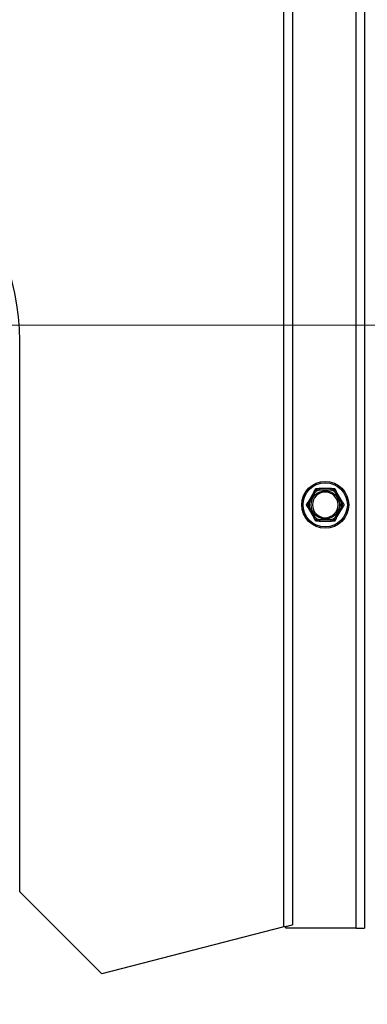
# Model space of a CAD drawing. Units: inches. Extents: x 28 to 235, y 5 to 148.
# Drawn here: x 115 to 118, y 60 to 69 of the extents above; entities that cross this region are included whole.
import ezdxf

# ---------------------------------------------------------------- set-up
doc = ezdxf.new("R2010")
doc.units = ezdxf.units.IN
doc.header["$LTSCALE"] = 14.285714
doc.header["$MEASUREMENT"] = 0
for name, color, linetype, lineweight in [('Center Mark(ANSI)', 96, 'Continuous', 18), ('Dimensions(ANSI)', 7, 'Continuous', 18), ('Visible Edges(ANSI)', 7, 'Continuous', 25), ('Visible Tangent Edges(ANSI)', 7, 'Continuous', 25)]:
    doc.layers.add(name, color=color, linetype=linetype, lineweight=lineweight)
doc.styles.add('MESTEK', font='arial.ttf')
doc.dimstyles.new('MESTEK FRACTIONS', dxfattribs={"dimscale": 14.285714, "dimtxt": 0.08, "dimasz": 0.098425, "dimexe": 0.063, "dimexo": 0.0625, "dimgap": 0.031496, "dimtad": 0, "dimtih": 1, "dimtoh": 1, "dimdec": 5, "dimrnd": 1e-08, "dimzin": 1, "dimdsep": 46, "dimlunit": 5, "dimtxsty": 'MESTEK', "dimcen": 0.09, "dimdle": 0.393701, "dimclrd": 7, "dimclre": 7, "dimclrt": 7, "dimadec": 0, "dimazin": 0, "dimtfac": 1, "dimtofl": 0, "dimtmove": 0, "dimatfit": 3, "dimfxl": 0, "dimfrac": 2, "dimtolj": 1, "dimtzin": 0, "dimlwd": 15, "dimlwe": 15, "dimarcsym": 0})

# ---------------------------------------------------------------- blocks, each defined once
blk = doc.blocks.new('*D17')
at = {"layer": 'Defpoints', "color": 0, "linetype": 'Continuous'}
for p in [(133.2992, 101.001), (98.1092, 21.8483), (153.6788, 21.8483)]:
    blk.add_point(p, dxfattribs=at)
at = {"layer": 'Dimensions(ANSI)', "color": 7, "linetype": 'Continuous', "lineweight": 15}
for p, q in [((134.192, 101.001), (154.5788, 101.001)), ((153.6788, 99.5949), (153.6788, 63.5691)), ((153.6788, 23.2543), (153.6788, 59.2802)), ((99.002, 21.8483), (154.5788, 21.8483))]:
    blk.add_line(p, q, dxfattribs=at)
at = {"layer": 'Dimensions(ANSI)', "color": 7, "linetype": 'Continuous'}
for points in [[(153.4445, 99.5949), (153.9131, 99.5949), (153.6788, 101.001)], [(153.4445, 23.2543), (153.9131, 23.2543), (153.6788, 21.8483)]]:
    blk.add_solid(points, dxfattribs=at)
at = {"layer": 'Dimensions(ANSI)', "color": 7, "linetype": 'Continuous', "lineweight": 18, "insert": (150.0054, 63.1192), "char_height": 1.142857, "attachment_point": 1, "style": 'MESTEK'}
blk.add_mtext('\\A1; 79 5/32 in\\P[2010 mm]', dxfattribs=at)
blk = doc.blocks.new('*D20')
at = {"layer": 'Defpoints', "color": 0, "linetype": 'Continuous'}
for p in [(113.3167, 66.0948), (98.1092, 21.8483), (146.8889, 21.8483)]:
    blk.add_point(p, dxfattribs=at)
at = {"layer": 'Dimensions(ANSI)', "color": 7, "linetype": 'Continuous', "lineweight": 15}
for p, q in [((114.2095, 66.0948), (147.7889, 66.0948)), ((146.8889, 64.6887), (146.8889, 46.116)), ((146.8889, 23.2543), (146.8889, 41.827)), ((99.002, 21.8483), (147.7889, 21.8483))]:
    blk.add_line(p, q, dxfattribs=at)
at = {"layer": 'Dimensions(ANSI)', "color": 7, "linetype": 'Continuous'}
for points in [[(146.6545, 64.6887), (147.1232, 64.6887), (146.8889, 66.0948)], [(146.6545, 23.2543), (147.1232, 23.2543), (146.8889, 21.8483)]]:
    blk.add_solid(points, dxfattribs=at)
at = {"layer": 'Dimensions(ANSI)', "color": 7, "linetype": 'Continuous', "lineweight": 18, "insert": (143.2237, 45.666), "char_height": 1.142857, "attachment_point": 1, "style": 'MESTEK'}
blk.add_mtext('\\A1; 44 1/4 in\\P[1124 mm]', dxfattribs=at)

msp = doc.modelspace()

# ---------------------------------------------------------------- linework, layer by layer
at = {"layer": 'Center Mark(ANSI)', "color": 7, "linetype": 'Continuous'}
msp.add_line((115.8949623, 66.0947616), (110.7384095, 66.0947616), dxfattribs=at)
at = {"layer": 'Visible Edges(ANSI)', "color": 7}
for p, q in [((118.3819359, 76.2087616), (118.3819359, 60.3522616)), ((117.6944359, 75.5169063), (117.6944359, 60.3835116)), ((115.1006859, 60.6960116), (115.1006859, 65.9460116)), ((118.0651777, 64.5385116), (117.9486941, 64.5385116)), ((117.9018229, 64.5114505), (117.8435811, 64.4105727)), ((118.1702908, 64.4105727), (118.1120489, 64.5114505)), ((117.8435811, 64.3564505), (117.9018229, 64.2555727)), ((118.1120489, 64.2555727), (118.1702908, 64.3564505)), ((117.9486941, 64.2285116), (118.0651777, 64.2285116)), ((115.8819359, 59.9147616), (115.1006859, 60.6960116)), ((117.6134359, 60.3625633), (115.8819359, 59.9147616)), ((117.6319359, 60.3522616), (117.6319359, 60.3656364)), ((118.3009359, 60.3522616), (117.6319359, 60.3522616)), ((118.3009359, 60.3522616), (118.3819359, 60.3522616))]:
    msp.add_line(p, q, dxfattribs=at)
msp.add_circle((118.0069359, 64.3835116), 0.223, dxfattribs=at)
for centre, radius, start, end in [((112.8506859, 65.9460116), 2.25, 0, 90), ((118.0069359, 64.3835116), 0.122, 90, 270), ((118.0069359, 64.3835116), 0.122, 270, 90)]:
    msp.add_arc(centre, radius, start, end, dxfattribs=at)
for points, weights in [([(117.9018229, 64.5114505), (117.909331, 64.524455), (117.9174466, 64.5385116)], [1.0028725317, 1.00557888429, 1]), ([(117.9174466, 64.5385116), (117.9336779, 64.5385116), (117.9486941, 64.5385116)], [1, 1.00557888429, 1.0028725317]), ([(118.0651777, 64.5385116), (118.080194, 64.5385116), (118.0964252, 64.5385116)], [1.0028725317, 1.00557888429, 1]), ([(118.0964252, 64.5385116), (118.1045408, 64.524455), (118.1120489, 64.5114505)], [1, 1.00557888429, 1.0028725317]), ([(117.8279573, 64.3835116), (117.8360729, 64.3975683), (117.8435811, 64.4105727)], [1, 1.00557888429, 1.0028725317]), ([(117.8435811, 64.3564505), (117.8360729, 64.369455), (117.8279573, 64.3835116)], [1.0028725317, 1.00557888429, 1]), ([(118.1702908, 64.4105727), (118.1777989, 64.3975683), (118.1859145, 64.3835116)], [1.0028725317, 1.00557888429, 1]), ([(118.1859145, 64.3835116), (118.1777989, 64.369455), (118.1702908, 64.3564505)], [1, 1.00557888429, 1.0028725317]), ([(117.9174466, 64.2285116), (117.909331, 64.2425683), (117.9018229, 64.2555727)], [1, 1.00557888429, 1.0028725317]), ([(118.1120489, 64.2555727), (118.1045408, 64.2425683), (118.0964252, 64.2285116)], [1.0028725317, 1.00557888429, 1]), ([(117.9486941, 64.2285116), (117.9336779, 64.2285116), (117.9174466, 64.2285116)], [1.0028725317, 1.00557888429, 1]), ([(118.0964252, 64.2285116), (118.080194, 64.2285116), (118.0651777, 64.2285116)], [1, 1.00557888429, 1.0028725317])]:
    msp.add_rational_spline(points, weights, degree=2, dxfattribs=at)
for points, knots in [([(117.9486941, 64.5385116), (117.948906, 64.5385116), (117.9491022, 64.5385023), (117.9494952, 64.5384555), (117.949682, 64.5384107), (117.9499408, 64.5382765), (117.9500167, 64.5381922), (117.9500357, 64.5380857)], [0.246210954294, 0.246210954294, 0.246210954294, 0.246210954294, 0.248887649406, 0.248887649406, 0.252269919384, 0.252269919384, 0.255407813451, 0.255407813451, 0.255407813451, 0.255407813451]), ([(117.9500357, 64.5380857), (117.9501099, 64.5376692), (117.9502368, 64.5369575), (117.9505853, 64.535015), (117.9508047, 64.5337963), (117.951229, 64.5314585), (117.9514147, 64.5304392), (117.9518043, 64.5283138), (117.9520065, 64.527216), (117.9522172, 64.5260792), (117.9522234, 64.5260454), (117.9522297, 64.5260116)], [-0.04181798159, -0.04181798159, -0.04181798159, -0.04181798159, -0.02953577043, -0.02953577043, -0.01707681966, -0.01707681966, -0.00854850754, -0.00854850754, 0, 0, 0.00026174704, 0.00026174704, 0.00026174704, 0.00026174704]), ([(118.0616421, 64.5260116), (118.0616484, 64.5260454), (118.0616547, 64.5260792), (118.0618653, 64.527216), (118.0620676, 64.5283138), (118.0624571, 64.5304392), (118.0626429, 64.5314585), (118.0630671, 64.5337963), (118.0632865, 64.535015), (118.063635, 64.5369575), (118.0637619, 64.5376692), (118.0638362, 64.5380857)], [-0.04205683924, -0.04205683924, -0.04205683924, -0.04205683924, -0.04179523458, -0.04179523458, -0.03325137703, -0.03325137703, -0.0247277039, -0.0247277039, -0.01227553021, -0.01227553021, 0, 0, 0, 0]), ([(118.0638362, 64.5380857), (118.0638522, 64.538176), (118.0639095, 64.5382515), (118.0641804, 64.5384232), (118.0644748, 64.5384815), (118.0649437, 64.5385086), (118.0650579, 64.5385116), (118.0651777, 64.5385116)], [0.08194423118, 0.08194423118, 0.08194423118, 0.08194423118, 0.08540398279, 0.08540398279, 0.09164473457, 0.09164473457, 0.09350273285, 0.09350273285, 0.09350273285, 0.09350273285]), ([(117.901521, 64.5100757), (117.9014505, 64.510135), (117.9014137, 64.5102229), (117.9014012, 64.5105449), (117.9014988, 64.5108301), (117.9017102, 64.5112495), (117.9017639, 64.5113484), (117.9018229, 64.5114505)], [0.08197546392, 0.08197546392, 0.08197546392, 0.08197546392, 0.08545043264, 0.08545043264, 0.09170275594, 0.09170275594, 0.09353053002, 0.09353053002, 0.09353053002, 0.09353053002]), ([(117.9108804, 64.5021386), (117.9108543, 64.5021609), (117.9108282, 64.5021832), (117.909949, 64.5029341), (117.9090993, 64.5036581), (117.9074535, 64.5050582), (117.9066637, 64.5057287), (117.9048512, 64.507265), (117.9039055, 64.5080644), (117.9023974, 64.5093374), (117.9018446, 64.5098032), (117.901521, 64.5100757)], [-0.04205683924, -0.04205683924, -0.04205683924, -0.04205683924, -0.04179523458, -0.04179523458, -0.03325137703, -0.03325137703, -0.0247277039, -0.0247277039, -0.01227553021, -0.01227553021, 0, 0, 0, 0]), ([(118.1123509, 64.5100757), (118.1120273, 64.5098032), (118.1114744, 64.5093374), (118.1099663, 64.5080644), (118.1090206, 64.507265), (118.1072082, 64.5057287), (118.1064183, 64.5050582), (118.1047725, 64.5036581), (118.1039228, 64.5029341), (118.1030437, 64.5021832), (118.1030175, 64.5021609), (118.1029914, 64.5021386)], [-0.04181798159, -0.04181798159, -0.04181798159, -0.04181798159, -0.02953577043, -0.02953577043, -0.01707681966, -0.01707681966, -0.00854850754, -0.00854850754, 0, 0, 0.00026174704, 0.00026174704, 0.00026174704, 0.00026174704]), ([(118.1120489, 64.5114505), (118.1121646, 64.5112501), (118.1122616, 64.51106), (118.1124114, 64.5106949), (118.1124594, 64.5105211), (118.112466, 64.5102453), (118.1124305, 64.5101428), (118.1123509, 64.5100757)], [0.244889682054, 0.244889682054, 0.244889682054, 0.244889682054, 0.247820142262, 0.247820142262, 0.251071382728, 0.251071382728, 0.254093083077, 0.254093083077, 0.254093083077, 0.254093083077]), ([(117.8435811, 64.4105727), (117.8436968, 64.4107731), (117.8438129, 64.4109521), (117.8440542, 64.4112644), (117.8441807, 64.4113929), (117.8444162, 64.4115365), (117.8445228, 64.411557), (117.8446207, 64.4115216)], [0.244889682054, 0.244889682054, 0.244889682054, 0.244889682054, 0.247820142261, 0.247820142261, 0.251071382727, 0.251071382727, 0.254093083077, 0.254093083077, 0.254093083077, 0.254093083077]), ([(117.8446207, 64.3555016), (117.8445341, 64.3554703), (117.8444396, 64.3554823), (117.8441545, 64.3556326), (117.8439563, 64.3558596), (117.8436988, 64.3562524), (117.84364, 64.3563484), (117.8435811, 64.3564505)], [0.08197546392, 0.08197546392, 0.08197546392, 0.08197546392, 0.08545043264, 0.08545043264, 0.09170275594, 0.09170275594, 0.09353053002, 0.09353053002, 0.09353053002, 0.09353053002]), ([(117.8446207, 64.4115216), (117.8450185, 64.4113776), (117.8456983, 64.4111317), (117.8475549, 64.4104622), (117.84872, 64.4100429), (117.8509567, 64.4092414), (117.8519323, 64.4088926), (117.8539677, 64.4081673), (117.8550196, 64.4077935), (117.8561094, 64.4074076), (117.8561418, 64.4073961), (117.8561742, 64.4073846)], [-0.04181798159, -0.04181798159, -0.04181798159, -0.04181798159, -0.02953577043, -0.02953577043, -0.01707681966, -0.01707681966, -0.00854850754, -0.00854850754, 0, 0, 0.00026174704, 0.00026174704, 0.00026174704, 0.00026174704]), ([(117.8561742, 64.3596386), (117.8561418, 64.3596271), (117.8561094, 64.3596157), (117.8550196, 64.3592297), (117.8539677, 64.3588559), (117.8519323, 64.3581306), (117.8509567, 64.3577818), (117.84872, 64.3569803), (117.8475549, 64.356561), (117.8456983, 64.3558915), (117.8450185, 64.3556456), (117.8446207, 64.3555016)], [-0.04205683924, -0.04205683924, -0.04205683924, -0.04205683924, -0.04179523458, -0.04179523458, -0.03325137703, -0.03325137703, -0.0247277039, -0.0247277039, -0.01227553021, -0.01227553021, 0, 0, 0, 0]), ([(118.1576976, 64.4073846), (118.15773, 64.4073961), (118.1577624, 64.4074076), (118.1588522, 64.4077935), (118.1599041, 64.4081673), (118.1619395, 64.4088926), (118.1629151, 64.4092414), (118.1651518, 64.4100429), (118.166317, 64.4104622), (118.1681735, 64.4111317), (118.1688533, 64.4113776), (118.1692511, 64.4115216)], [-0.04205683924, -0.04205683924, -0.04205683924, -0.04205683924, -0.04179523458, -0.04179523458, -0.03325137703, -0.03325137703, -0.0247277039, -0.0247277039, -0.01227553021, -0.01227553021, 0, 0, 0, 0]), ([(118.1692511, 64.3555016), (118.1688533, 64.3556456), (118.1681735, 64.3558915), (118.166317, 64.356561), (118.1651518, 64.3569803), (118.1629151, 64.3577818), (118.1619395, 64.3581306), (118.1599041, 64.3588559), (118.1588522, 64.3592297), (118.1577624, 64.3596157), (118.15773, 64.3596271), (118.1576976, 64.3596386)], [-0.04181798159, -0.04181798159, -0.04181798159, -0.04181798159, -0.02953577043, -0.02953577043, -0.01707681966, -0.01707681966, -0.00854850754, -0.00854850754, 0, 0, 0.00026174704, 0.00026174704, 0.00026174704, 0.00026174704]), ([(118.1692511, 64.4115216), (118.1693377, 64.4115529), (118.1694322, 64.4115409), (118.1697173, 64.4113907), (118.1699155, 64.4111636), (118.1701731, 64.4107708), (118.1702318, 64.4106748), (118.1702908, 64.4105727)], [0.08197546392, 0.08197546392, 0.08197546392, 0.08197546392, 0.08545043264, 0.08545043264, 0.09170275594, 0.09170275594, 0.09353053002, 0.09353053002, 0.09353053002, 0.09353053002]), ([(118.1702908, 64.3564505), (118.1701751, 64.3562501), (118.1700589, 64.3560711), (118.1698177, 64.3557588), (118.1696912, 64.3556303), (118.1694556, 64.3554867), (118.169349, 64.3554662), (118.1692511, 64.3555016)], [0.244889682054, 0.244889682054, 0.244889682054, 0.244889682054, 0.247820142261, 0.247820142261, 0.251071382727, 0.251071382727, 0.254093083076, 0.254093083076, 0.254093083076, 0.254093083076]), ([(117.9018229, 64.2555727), (117.9017072, 64.2557731), (117.9016102, 64.2559632), (117.9014604, 64.2563283), (117.9014124, 64.2565021), (117.9014058, 64.2567779), (117.9014413, 64.2568804), (117.901521, 64.2569475)], [0.244889682054, 0.244889682054, 0.244889682054, 0.244889682054, 0.247820142262, 0.247820142262, 0.251071382728, 0.251071382728, 0.254093083077, 0.254093083077, 0.254093083077, 0.254093083077]), ([(117.901521, 64.2569475), (117.9018446, 64.2572201), (117.9023974, 64.2576858), (117.9039055, 64.2589589), (117.9048512, 64.2597583), (117.9066637, 64.2612946), (117.9074535, 64.2619651), (117.9090993, 64.2633651), (117.909949, 64.2640892), (117.9108282, 64.26484), (117.9108543, 64.2648623), (117.9108804, 64.2648846)], [-0.04181798159, -0.04181798159, -0.04181798159, -0.04181798159, -0.02953577043, -0.02953577043, -0.01707681966, -0.01707681966, -0.00854850754, -0.00854850754, 0, 0, 0.00026174704, 0.00026174704, 0.00026174704, 0.00026174704]), ([(118.1029914, 64.2648846), (118.1030175, 64.2648623), (118.1030437, 64.26484), (118.1039228, 64.2640892), (118.1047725, 64.2633651), (118.1064183, 64.2619651), (118.1072082, 64.2612946), (118.1090206, 64.2597583), (118.1099663, 64.2589589), (118.1114744, 64.2576858), (118.1120273, 64.2572201), (118.1123509, 64.2569475)], [-0.04205683924, -0.04205683924, -0.04205683924, -0.04205683924, -0.04179523458, -0.04179523458, -0.03325137703, -0.03325137703, -0.0247277039, -0.0247277039, -0.01227553021, -0.01227553021, 0, 0, 0, 0]), ([(118.1123509, 64.2569475), (118.1124213, 64.2568882), (118.1124581, 64.2568004), (118.1124706, 64.2564783), (118.1123731, 64.2561932), (118.1121617, 64.2557737), (118.1121079, 64.2556748), (118.1120489, 64.2555727)], [0.08197546392, 0.08197546392, 0.08197546392, 0.08197546392, 0.08545043264, 0.08545043264, 0.09170275594, 0.09170275594, 0.09353053002, 0.09353053002, 0.09353053002, 0.09353053002]), ([(117.9500357, 64.2289375), (117.9500196, 64.2288473), (117.9499624, 64.2287717), (117.9496914, 64.2286), (117.9493971, 64.2285417), (117.9489281, 64.2285146), (117.9488139, 64.2285116), (117.9486941, 64.2285116)], [0.08194423118, 0.08194423118, 0.08194423118, 0.08194423118, 0.08540398279, 0.08540398279, 0.09164473457, 0.09164473457, 0.09350273285, 0.09350273285, 0.09350273285, 0.09350273285]), ([(117.9522297, 64.2410116), (117.9522234, 64.2409778), (117.9522172, 64.2409441), (117.9520065, 64.2398073), (117.9518043, 64.2387094), (117.9514147, 64.236584), (117.951229, 64.2355648), (117.9508047, 64.233227), (117.9505853, 64.2320083), (117.9502368, 64.2300658), (117.9501099, 64.229354), (117.9500357, 64.2289375)], [-0.04205683924, -0.04205683924, -0.04205683924, -0.04205683924, -0.04179523458, -0.04179523458, -0.03325137703, -0.03325137703, -0.0247277039, -0.0247277039, -0.01227553021, -0.01227553021, 0, 0, 0, 0]), ([(118.0638362, 64.2289375), (118.0637619, 64.229354), (118.063635, 64.2300658), (118.0632865, 64.2320083), (118.0630671, 64.233227), (118.0626429, 64.2355648), (118.0624571, 64.236584), (118.0620676, 64.2387094), (118.0618653, 64.2398073), (118.0616547, 64.2409441), (118.0616484, 64.2409778), (118.0616421, 64.2410116)], [-0.04181798159, -0.04181798159, -0.04181798159, -0.04181798159, -0.02953577043, -0.02953577043, -0.01707681966, -0.01707681966, -0.00854850754, -0.00854850754, 0, 0, 0.00026174704, 0.00026174704, 0.00026174704, 0.00026174704]), ([(118.0651777, 64.2285116), (118.0649659, 64.2285116), (118.0647696, 64.2285209), (118.0643766, 64.2285677), (118.0641898, 64.2286125), (118.063931, 64.2287468), (118.0638551, 64.2288311), (118.0638362, 64.2289375)], [0.246210954294, 0.246210954294, 0.246210954294, 0.246210954294, 0.248887649406, 0.248887649406, 0.252269919384, 0.252269919384, 0.255407813451, 0.255407813451, 0.255407813451, 0.255407813451]), ([(117.6944359, 60.3835116), (117.6944359, 60.3783143), (117.6741564, 60.373117), (117.6451013, 60.3679197), (117.63512, 60.3661342), (117.6242803, 60.3643488), (117.6134359, 60.3625633)], [0, 0, 0, 0, 1.169153194, 1.169153194, 1.169153194, 1.570796327, 1.570796327, 1.570796327, 1.570796327])]:
    msp.add_open_spline(points, degree=3, knots=knots, dxfattribs=at)
at = {"layer": 'Visible Tangent Edges(ANSI)', "color": 7}
for p, q in [((118.3009359, 60.3522616), (118.3009359, 76.1866645)), ((117.6134359, 60.3625633), (117.6134359, 75.5212616)), ((117.8561742, 64.4073846), (117.9108804, 64.5021386)), ((117.9522297, 64.5260116), (118.0616421, 64.5260116)), ((118.1029914, 64.5021386), (118.1576976, 64.4073846)), ((117.9108804, 64.2648846), (117.8561742, 64.3596386)), ((118.1576976, 64.3596386), (118.1029914, 64.2648846)), ((118.0616421, 64.2410116), (117.9522297, 64.2410116))]:
    msp.add_line(p, q, dxfattribs=at)
for radius in [0.2105, 0.13449]:
    msp.add_circle((118.0069359, 64.3835116), radius, dxfattribs=at)
for radius, start, end in [(0.1647142, 110.20916151, 129.79083849), (0.1647142, 50.20916151, 69.79083849), (0.1526402, 111.00196539, 128.99803461), (0.1526402, 51.00196539, 68.99803461), (0.1647142, 170.20916151, 189.79083849), (0.1526402, 171.00196539, 188.99803461), (0.1526402, 351.00196539, 8.99803461), (0.1647142, 350.20916151, 9.79083849), (0.1647142, 230.20916151, 249.79083849), (0.1526402, 231.00196539, 248.99803461), (0.1526402, 291.00196539, 308.99803461), (0.1647142, 290.20916151, 309.79083849)]:
    msp.add_arc((118.0069359, 64.3835116), radius, start, end, dxfattribs=at)

# ---------------------------------------------------------------- dimensions: what is measured, and where the dimension line sits
at = {"layer": 'Dimensions(ANSI)', "color": 7, "linetype": 'Continuous', "lineweight": 18}
for base, p1, text, override, picture, middle in [((153.6787976, 21.8482616), (133.2991859, 101.0010116), ' <> in\\X[2010 mm]', {"dimpost": '', "dimatfit": 1, "dimtvp": -0.25}, '*D17', (153.6787976, 61.4246366)), ((146.8888505, 21.8482616), (113.3166859, 66.0947616), ' <> in\\X[1124 mm]', {"dimdec": 5, "dimpost": '', "dimtp": 0, "dimtm": 0, "dimtdec": 2, "dimatfit": 1, "dimtvp": -0.25}, '*D20', (146.8888505, 43.9715116))]:
    dim = msp.add_linear_dim(base=base, p1=p1, p2=(98.1091859, 21.8482616), angle=90, text=text, dimstyle='MESTEK FRACTIONS', override=override, dxfattribs=at)
    dim.commit()
    dim.dimension.update_dxf_attribs({"geometry": picture, "text_midpoint": middle, "dimtype": 160})

doc.saveas('drawing.dxf')
